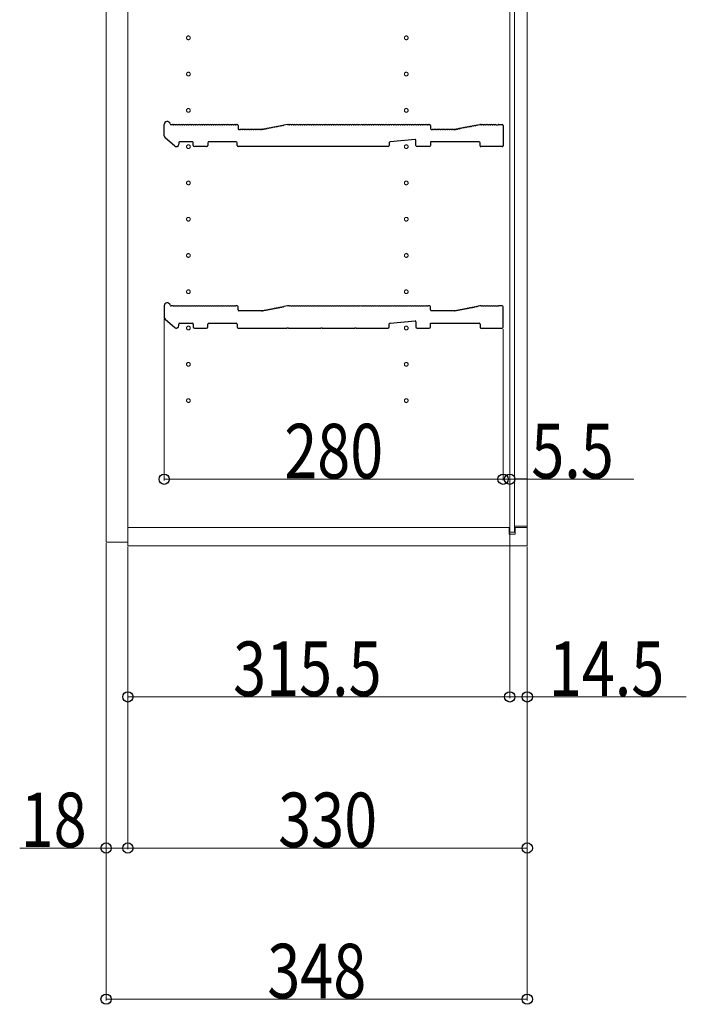
# Model space of a CAD drawing. Units: millimetres. Extents: x 0 to 8410, y 0 to 5940.
# Drawn here: x 2592 to 3142, y 880 to 1694 of the extents above; entities that cross this region are included whole.
import ezdxf

# ---------------------------------------------------------------- set-up
doc = ezdxf.new("R2010")
doc.units = ezdxf.units.MM
doc.linetypes.add('YCENTER_1', pattern=[13, 10, -1, 1, -1])
for name, color, linetype, lineweight in [('YKK_11', 7, 'Continuous', 30), ('YKK_12', 2, 'Continuous', 13), ('YKK_D', 6, 'Continuous', 13)]:
    doc.layers.add(name, color=color, linetype=linetype, lineweight=lineweight)
doc.styles.add('text-b', font='extslim2.shx', dxfattribs={"width": 0.8, "bigfont": 'extfont2.shx'})

msp = doc.modelspace()

# ---------------------------------------------------------------- linework, layer by layer
at = {"layer": 'YKK_11'}
for p, q in [((2711.02, 1598.11), (2711.02, 1607.5)), ((2716.64, 1607.5), (2718.02, 1607.5)), ((2718.58, 1607.3), (2718.96, 1607.3)), ((2720.08, 1607.3), (2720.46, 1607.3)), ((2721.58, 1607.3), (2721.96, 1607.3)), ((2723.08, 1607.3), (2723.46, 1607.3)), ((2724.58, 1607.3), (2724.96, 1607.3)), ((2726.08, 1607.3), (2726.46, 1607.3)), ((2727.58, 1607.3), (2727.96, 1607.3)), ((2729.08, 1607.3), (2729.46, 1607.3)), ((2730.58, 1607.3), (2730.96, 1607.3)), ((2732.08, 1607.3), (2732.46, 1607.3)), ((2733.58, 1607.3), (2733.96, 1607.3)), ((2735.08, 1607.3), (2735.46, 1607.3)), ((2736.58, 1607.3), (2736.96, 1607.3)), ((2738.08, 1607.3), (2738.46, 1607.3)), ((2739.58, 1607.3), (2739.96, 1607.3)), ((2741.08, 1607.3), (2741.46, 1607.3)), ((2742.58, 1607.3), (2742.96, 1607.3)), ((2744.08, 1607.3), (2744.46, 1607.3)), ((2745.58, 1607.3), (2745.96, 1607.3)), ((2747.08, 1607.3), (2747.46, 1607.3)), ((2748.58, 1607.3), (2748.96, 1607.3)), ((2750.08, 1607.3), (2750.46, 1607.3)), ((2751.58, 1607.3), (2751.96, 1607.3)), ((2753.08, 1607.3), (2753.46, 1607.3)), ((2754.58, 1607.3), (2754.96, 1607.3)), ((2756.08, 1607.3), (2756.46, 1607.3)), ((2757.58, 1607.3), (2757.96, 1607.3)), ((2759.08, 1607.3), (2759.46, 1607.3)), ((2760.58, 1607.3), (2760.96, 1607.3)), ((2762.08, 1607.3), (2762.46, 1607.3)), ((2763.58, 1607.3), (2763.96, 1607.3)), ((2765.08, 1607.3), (2765.46, 1607.3)), ((2766.58, 1607.3), (2766.96, 1607.3)), ((2768.08, 1607.3), (2768.46, 1607.3)), ((2769.58, 1607.3), (2769.96, 1607.3)), ((2770.52, 1607.5), (2771.32, 1607.5)), ((2772.02, 1606.8), (2772.02, 1604.2)), ((2796.13, 1604.08), (2795.76, 1604.01)), ((2797.61, 1604.36), (2797.23, 1604.29)), ((2799.08, 1604.64), (2798.71, 1604.57)), ((2800.56, 1604.92), (2800.18, 1604.85)), ((2802.03, 1605.2), (2801.65, 1605.13)), ((2803.5, 1605.48), (2803.13, 1605.41)), ((2804.98, 1605.76), (2804.6, 1605.69)), ((2806.45, 1606.04), (2806.07, 1605.97)), ((2807.92, 1606.32), (2807.55, 1606.25)), ((2809.4, 1606.61), (2809.02, 1606.53)), ((2812.99, 1607.49), (2809.91, 1606.91)), ((2812.99, 1607.49), (2813.05, 1607.5)), ((2813.05, 1607.5), (2814.02, 1607.5)), ((2814.58, 1607.3), (2814.96, 1607.3)), ((2816.08, 1607.3), (2816.46, 1607.3)), ((2817.58, 1607.3), (2817.96, 1607.3)), ((2819.08, 1607.3), (2819.46, 1607.3)), ((2820.58, 1607.3), (2820.96, 1607.3)), ((2822.08, 1607.3), (2822.46, 1607.3)), ((2823.58, 1607.3), (2823.96, 1607.3)), ((2825.08, 1607.3), (2825.46, 1607.3)), ((2826.58, 1607.3), (2826.96, 1607.3)), ((2828.08, 1607.3), (2828.46, 1607.3)), ((2829.58, 1607.3), (2829.96, 1607.3)), ((2831.08, 1607.3), (2831.46, 1607.3)), ((2832.58, 1607.3), (2832.96, 1607.3)), ((2834.08, 1607.3), (2834.46, 1607.3)), ((2835.58, 1607.3), (2835.96, 1607.3)), ((2837.08, 1607.3), (2837.46, 1607.3)), ((2838.58, 1607.3), (2838.96, 1607.3)), ((2840.08, 1607.3), (2840.46, 1607.3)), ((2841.58, 1607.3), (2841.96, 1607.3)), ((2843.08, 1607.3), (2843.46, 1607.3)), ((2844.58, 1607.3), (2844.96, 1607.3)), ((2846.08, 1607.3), (2846.46, 1607.3)), ((2847.58, 1607.3), (2847.96, 1607.3)), ((2849.08, 1607.3), (2849.46, 1607.3)), ((2850.58, 1607.3), (2850.96, 1607.3)), ((2852.08, 1607.3), (2852.46, 1607.3)), ((2853.58, 1607.3), (2853.96, 1607.3)), ((2855.08, 1607.3), (2855.46, 1607.3)), ((2856.58, 1607.3), (2856.96, 1607.3)), ((2858.08, 1607.3), (2858.46, 1607.3)), ((2859.58, 1607.3), (2859.96, 1607.3)), ((2861.08, 1607.3), (2861.46, 1607.3)), ((2862.58, 1607.3), (2862.96, 1607.3)), ((2864.08, 1607.3), (2864.46, 1607.3)), ((2865.58, 1607.3), (2865.96, 1607.3)), ((2867.08, 1607.3), (2867.46, 1607.3)), ((2868.58, 1607.3), (2868.96, 1607.3)), ((2870.08, 1607.3), (2870.46, 1607.3)), ((2871.58, 1607.3), (2871.96, 1607.3)), ((2873.08, 1607.3), (2873.46, 1607.3)), ((2874.58, 1607.3), (2874.96, 1607.3)), ((2876.08, 1607.3), (2876.46, 1607.3)), ((2877.58, 1607.3), (2877.96, 1607.3)), ((2879.08, 1607.3), (2879.46, 1607.3)), ((2880.58, 1607.3), (2880.96, 1607.3)), ((2882.08, 1607.3), (2882.46, 1607.3)), ((2883.58, 1607.3), (2883.96, 1607.3)), ((2885.08, 1607.3), (2885.46, 1607.3)), ((2886.58, 1607.3), (2886.96, 1607.3)), ((2888.08, 1607.3), (2888.46, 1607.3)), ((2889.58, 1607.3), (2889.96, 1607.3)), ((2891.08, 1607.3), (2891.46, 1607.3)), ((2892.58, 1607.3), (2892.96, 1607.3)), ((2894.08, 1607.3), (2894.46, 1607.3)), ((2895.58, 1607.3), (2895.96, 1607.3)), ((2897.08, 1607.3), (2897.46, 1607.3)), ((2898.58, 1607.3), (2898.96, 1607.3)), ((2900.08, 1607.3), (2900.46, 1607.3)), ((2901.58, 1607.3), (2901.96, 1607.3)), ((2903.08, 1607.3), (2903.46, 1607.3)), ((2904.58, 1607.3), (2904.96, 1607.3)), ((2906.08, 1607.3), (2906.46, 1607.3)), ((2907.58, 1607.3), (2907.96, 1607.3)), ((2909.08, 1607.3), (2909.46, 1607.3)), ((2910.58, 1607.3), (2910.96, 1607.3)), ((2912.08, 1607.3), (2912.46, 1607.3)), ((2913.58, 1607.3), (2913.96, 1607.3)), ((2915.08, 1607.3), (2915.46, 1607.3)), ((2916.58, 1607.3), (2916.96, 1607.3)), ((2918.08, 1607.3), (2918.46, 1607.3)), ((2919.58, 1607.3), (2919.96, 1607.3)), ((2921.08, 1607.3), (2921.46, 1607.3)), ((2922.58, 1607.3), (2922.96, 1607.3)), ((2924.08, 1607.3), (2924.46, 1607.3)), ((2925.58, 1607.3), (2925.96, 1607.3)), ((2927.08, 1607.3), (2927.46, 1607.3)), ((2928.58, 1607.3), (2928.96, 1607.3)), ((2929.52, 1607.5), (2930.32, 1607.5)), ((2931.02, 1606.8), (2931.02, 1604.2)), ((2954.76, 1604.01), (2955.13, 1604.08)), ((2956.23, 1604.29), (2956.61, 1604.36)), ((2957.71, 1604.57), (2958.08, 1604.64)), ((2959.18, 1604.85), (2959.56, 1604.92)), ((2960.65, 1605.13), (2961.03, 1605.2)), ((2962.13, 1605.41), (2962.5, 1605.48)), ((2963.6, 1605.69), (2963.98, 1605.76)), ((2965.07, 1605.97), (2965.45, 1606.04)), ((2966.55, 1606.25), (2966.92, 1606.32)), ((2968.02, 1606.53), (2968.4, 1606.61)), ((2969.5, 1606.81), (2969.87, 1606.89)), ((2970.38, 1607.19), (2971.95, 1607.49)), ((2972.09, 1607.5), (2972.52, 1607.5)), ((2973.08, 1607.3), (2973.46, 1607.3)), ((2974.58, 1607.3), (2974.96, 1607.3)), ((2976.08, 1607.3), (2976.46, 1607.3)), ((2977.58, 1607.3), (2977.96, 1607.3)), ((2979.08, 1607.3), (2979.46, 1607.3)), ((2980.58, 1607.3), (2980.96, 1607.3)), ((2982.08, 1607.3), (2982.46, 1607.3)), ((2983.58, 1607.3), (2983.96, 1607.3)), ((2985.08, 1607.3), (2985.27, 1607.23)), ((2985.27, 1607.23), (2986.77, 1607.23)), ((2986.77, 1607.23), (2986.96, 1607.3)), ((2987.52, 1607.5), (2990.32, 1607.5)), ((2991.02, 1606.8), (2991.02, 1589.9)), ((2719.71, 1589.69), (2711.71, 1596.6)), ((2772.72, 1603.5), (2773.52, 1603.5)), ((2774.08, 1603.3), (2774.46, 1603.3)), ((2775.58, 1603.3), (2775.96, 1603.3)), ((2777.08, 1603.3), (2777.46, 1603.3)), ((2778.58, 1603.3), (2778.96, 1603.3)), ((2780.08, 1603.3), (2780.46, 1603.3)), ((2781.58, 1603.3), (2781.96, 1603.3)), ((2783.08, 1603.3), (2783.46, 1603.3)), ((2784.58, 1603.3), (2784.96, 1603.3)), ((2786.08, 1603.3), (2786.46, 1603.3)), ((2787.58, 1603.3), (2787.96, 1603.3)), ((2789.08, 1603.3), (2789.46, 1603.3)), ((2790.58, 1603.3), (2790.96, 1603.3)), ((2791.95, 1603.5), (2791.52, 1603.5)), ((2791.52, 1603.5), (2791.95, 1603.5)), ((2792.23, 1603.54), (2792.08, 1603.51)), ((2792.08, 1603.51), (2792.23, 1603.54)), ((2793.19, 1603.52), (2792.81, 1603.45)), ((2794.66, 1603.8), (2794.29, 1603.73)), ((2931.72, 1603.5), (2932.52, 1603.5)), ((2933.08, 1603.3), (2933.46, 1603.3)), ((2934.58, 1603.3), (2934.96, 1603.3)), ((2936.08, 1603.3), (2936.46, 1603.3)), ((2937.58, 1603.3), (2937.96, 1603.3)), ((2939.08, 1603.3), (2939.46, 1603.3)), ((2940.58, 1603.3), (2940.96, 1603.3)), ((2942.08, 1603.3), (2942.46, 1603.3)), ((2943.58, 1603.3), (2943.96, 1603.3)), ((2945.08, 1603.3), (2945.46, 1603.3)), ((2946.58, 1603.3), (2946.96, 1603.3)), ((2948.08, 1603.3), (2948.46, 1603.3)), ((2949.58, 1603.3), (2949.96, 1603.3)), ((2950.52, 1603.5), (2950.95, 1603.5)), ((2951.08, 1603.51), (2951.23, 1603.54)), ((2951.81, 1603.45), (2952.19, 1603.52)), ((2953.29, 1603.73), (2953.66, 1603.8)), ((2723.02, 1592.5), (2723.02, 1591.2)), ((2734.32, 1593.2), (2723.72, 1593.2)), ((2735.02, 1590.2), (2735.02, 1592.5)), ((2746.02, 1589.2), (2736.02, 1589.2)), ((2747.02, 1592.5), (2747.02, 1590.2)), ((2770.52, 1593.2), (2747.72, 1593.2)), ((2771.22, 1590.2), (2771.22, 1592.5)), ((2812.45, 1589.2), (2772.22, 1589.2)), ((2812.69, 1589.33), (2812.45, 1589.2)), ((2813.35, 1589.33), (2812.69, 1589.33)), ((2813.59, 1589.2), (2813.35, 1589.33)), ((2840.45, 1589.2), (2813.59, 1589.2)), ((2840.69, 1589.33), (2840.45, 1589.2)), ((2841.35, 1589.33), (2840.69, 1589.33)), ((2841.59, 1589.2), (2841.35, 1589.33)), ((2868.45, 1589.2), (2841.59, 1589.2)), ((2868.69, 1589.33), (2868.45, 1589.2)), ((2869.35, 1589.33), (2868.69, 1589.33)), ((2869.59, 1589.2), (2869.35, 1589.33)), ((2896.02, 1589.2), (2869.59, 1589.2)), ((2897.02, 1592.56), (2897.02, 1590.2)), ((2918.26, 1595.13), (2897.66, 1593.26)), ((2919.02, 1590.2), (2919.02, 1594.43)), ((2930.02, 1589.2), (2920.02, 1589.2)), ((2971.32, 1593.2), (2931.02, 1593.2)), ((2931.02, 1593.2), (2931.02, 1590.2)), ((2972.02, 1589.9), (2972.02, 1592.5)), ((2990.32, 1589.2), (2972.72, 1589.2)), ((2711.02, 1457.5), (2711.02, 1448.11)), ((2718.02, 1457.5), (2716.64, 1457.5)), ((2718.96, 1457.3), (2718.58, 1457.3)), ((2720.46, 1457.3), (2720.08, 1457.3)), ((2721.96, 1457.3), (2721.58, 1457.3)), ((2723.46, 1457.3), (2723.08, 1457.3)), ((2724.96, 1457.3), (2724.58, 1457.3)), ((2726.46, 1457.3), (2726.08, 1457.3)), ((2727.96, 1457.3), (2727.58, 1457.3)), ((2729.46, 1457.3), (2729.08, 1457.3)), ((2730.96, 1457.3), (2730.58, 1457.3)), ((2732.46, 1457.3), (2732.08, 1457.3)), ((2733.96, 1457.3), (2733.58, 1457.3)), ((2735.46, 1457.3), (2735.08, 1457.3)), ((2736.96, 1457.3), (2736.58, 1457.3)), ((2738.46, 1457.3), (2738.08, 1457.3)), ((2739.96, 1457.3), (2739.58, 1457.3)), ((2741.46, 1457.3), (2741.08, 1457.3)), ((2742.96, 1457.3), (2742.58, 1457.3)), ((2744.46, 1457.3), (2744.08, 1457.3)), ((2745.96, 1457.3), (2745.58, 1457.3)), ((2747.46, 1457.3), (2747.08, 1457.3)), ((2748.96, 1457.3), (2748.58, 1457.3)), ((2750.46, 1457.3), (2750.08, 1457.3)), ((2751.96, 1457.3), (2751.58, 1457.3)), ((2753.46, 1457.3), (2753.08, 1457.3)), ((2754.96, 1457.3), (2754.58, 1457.3)), ((2756.46, 1457.3), (2756.08, 1457.3)), ((2757.96, 1457.3), (2757.58, 1457.3)), ((2759.46, 1457.3), (2759.08, 1457.3)), ((2760.96, 1457.3), (2760.58, 1457.3)), ((2762.46, 1457.3), (2762.08, 1457.3)), ((2763.96, 1457.3), (2763.58, 1457.3)), ((2765.46, 1457.3), (2765.08, 1457.3)), ((2766.96, 1457.3), (2766.58, 1457.3)), ((2768.46, 1457.3), (2768.08, 1457.3)), ((2769.96, 1457.3), (2769.58, 1457.3)), ((2771.32, 1457.5), (2770.52, 1457.5)), ((2772.02, 1454.2), (2772.02, 1456.8)), ((2773.52, 1453.5), (2772.72, 1453.5)), ((2774.46, 1453.3), (2774.08, 1453.3)), ((2775.96, 1453.3), (2775.58, 1453.3)), ((2777.46, 1453.3), (2777.08, 1453.3)), ((2778.96, 1453.3), (2778.58, 1453.3)), ((2780.46, 1453.3), (2780.08, 1453.3)), ((2781.96, 1453.3), (2781.58, 1453.3)), ((2783.46, 1453.3), (2783.08, 1453.3)), ((2784.96, 1453.3), (2784.58, 1453.3)), ((2786.46, 1453.3), (2786.08, 1453.3)), ((2787.96, 1453.3), (2787.58, 1453.3)), ((2789.46, 1453.3), (2789.08, 1453.3)), ((2790.96, 1453.3), (2790.58, 1453.3)), ((2791.95, 1453.5), (2791.52, 1453.5)), ((2791.52, 1453.5), (2791.95, 1453.5)), ((2792.23, 1453.54), (2792.08, 1453.51)), ((2792.08, 1453.51), (2792.23, 1453.54)), ((2793.19, 1453.52), (2792.81, 1453.45)), ((2794.66, 1453.8), (2794.29, 1453.73)), ((2796.13, 1454.08), (2795.76, 1454.01)), ((2797.61, 1454.36), (2797.23, 1454.29)), ((2799.08, 1454.64), (2798.71, 1454.57)), ((2800.56, 1454.92), (2800.18, 1454.85)), ((2802.03, 1455.2), (2801.65, 1455.13)), ((2803.5, 1455.48), (2803.13, 1455.41)), ((2804.98, 1455.76), (2804.6, 1455.69)), ((2806.45, 1456.04), (2806.07, 1455.97)), ((2807.92, 1456.32), (2807.55, 1456.25)), ((2809.4, 1456.61), (2809.02, 1456.53)), ((2813.02, 1457.5), (2809.91, 1456.91)), ((2814.02, 1457.5), (2813.02, 1457.5)), ((2814.96, 1457.3), (2814.58, 1457.3)), ((2816.46, 1457.3), (2816.08, 1457.3)), ((2817.96, 1457.3), (2817.58, 1457.3)), ((2819.46, 1457.3), (2819.08, 1457.3)), ((2820.96, 1457.3), (2820.58, 1457.3)), ((2822.46, 1457.3), (2822.08, 1457.3)), ((2823.96, 1457.3), (2823.58, 1457.3)), ((2825.46, 1457.3), (2825.08, 1457.3)), ((2826.96, 1457.3), (2826.58, 1457.3)), ((2828.46, 1457.3), (2828.08, 1457.3)), ((2829.96, 1457.3), (2829.58, 1457.3)), ((2831.46, 1457.3), (2831.08, 1457.3)), ((2832.96, 1457.3), (2832.58, 1457.3)), ((2834.46, 1457.3), (2834.08, 1457.3)), ((2835.96, 1457.3), (2835.58, 1457.3)), ((2837.46, 1457.3), (2837.08, 1457.3)), ((2838.96, 1457.3), (2838.58, 1457.3)), ((2840.46, 1457.3), (2840.08, 1457.3)), ((2841.96, 1457.3), (2841.58, 1457.3)), ((2843.46, 1457.3), (2843.08, 1457.3)), ((2844.96, 1457.3), (2844.58, 1457.3)), ((2846.46, 1457.3), (2846.08, 1457.3)), ((2847.96, 1457.3), (2847.58, 1457.3)), ((2849.46, 1457.3), (2849.08, 1457.3)), ((2850.96, 1457.3), (2850.58, 1457.3)), ((2852.46, 1457.3), (2852.08, 1457.3)), ((2853.96, 1457.3), (2853.58, 1457.3)), ((2855.46, 1457.3), (2855.08, 1457.3)), ((2856.96, 1457.3), (2856.58, 1457.3)), ((2858.46, 1457.3), (2858.08, 1457.3)), ((2859.96, 1457.3), (2859.58, 1457.3)), ((2861.46, 1457.3), (2861.08, 1457.3)), ((2862.96, 1457.3), (2862.58, 1457.3)), ((2864.46, 1457.3), (2864.08, 1457.3)), ((2865.96, 1457.3), (2865.58, 1457.3)), ((2867.46, 1457.3), (2867.08, 1457.3)), ((2868.96, 1457.3), (2868.58, 1457.3)), ((2870.46, 1457.3), (2870.08, 1457.3)), ((2871.96, 1457.3), (2871.58, 1457.3)), ((2873.46, 1457.3), (2873.08, 1457.3)), ((2874.96, 1457.3), (2874.58, 1457.3)), ((2876.46, 1457.3), (2876.08, 1457.3)), ((2877.96, 1457.3), (2877.58, 1457.3)), ((2879.46, 1457.3), (2879.08, 1457.3)), ((2880.96, 1457.3), (2880.58, 1457.3)), ((2882.46, 1457.3), (2882.08, 1457.3)), ((2883.96, 1457.3), (2883.58, 1457.3)), ((2885.46, 1457.3), (2885.08, 1457.3)), ((2886.96, 1457.3), (2886.58, 1457.3)), ((2888.46, 1457.3), (2888.08, 1457.3)), ((2889.96, 1457.3), (2889.58, 1457.3)), ((2891.46, 1457.3), (2891.08, 1457.3)), ((2892.96, 1457.3), (2892.58, 1457.3)), ((2894.46, 1457.3), (2894.08, 1457.3)), ((2895.96, 1457.3), (2895.58, 1457.3)), ((2897.46, 1457.3), (2897.08, 1457.3)), ((2898.96, 1457.3), (2898.58, 1457.3)), ((2900.46, 1457.3), (2900.08, 1457.3)), ((2901.96, 1457.3), (2901.58, 1457.3)), ((2903.46, 1457.3), (2903.08, 1457.3)), ((2904.96, 1457.3), (2904.58, 1457.3)), ((2906.46, 1457.3), (2906.08, 1457.3)), ((2907.96, 1457.3), (2907.58, 1457.3)), ((2909.46, 1457.3), (2909.08, 1457.3)), ((2910.96, 1457.3), (2910.58, 1457.3)), ((2912.46, 1457.3), (2912.08, 1457.3)), ((2913.96, 1457.3), (2913.58, 1457.3)), ((2915.46, 1457.3), (2915.08, 1457.3)), ((2916.96, 1457.3), (2916.58, 1457.3)), ((2918.46, 1457.3), (2918.08, 1457.3)), ((2919.96, 1457.3), (2919.58, 1457.3)), ((2921.46, 1457.3), (2921.08, 1457.3)), ((2922.96, 1457.3), (2922.58, 1457.3)), ((2924.46, 1457.3), (2924.08, 1457.3)), ((2925.96, 1457.3), (2925.58, 1457.3)), ((2927.46, 1457.3), (2927.08, 1457.3)), ((2928.96, 1457.3), (2928.58, 1457.3)), ((2930.32, 1457.5), (2929.52, 1457.5)), ((2931.02, 1454.2), (2931.02, 1456.8)), ((2932.52, 1453.5), (2931.72, 1453.5)), ((2933.46, 1453.3), (2933.08, 1453.3)), ((2934.96, 1453.3), (2934.58, 1453.3)), ((2936.46, 1453.3), (2936.08, 1453.3)), ((2937.96, 1453.3), (2937.58, 1453.3)), ((2939.46, 1453.3), (2939.08, 1453.3)), ((2940.96, 1453.3), (2940.58, 1453.3)), ((2942.46, 1453.3), (2942.08, 1453.3)), ((2943.96, 1453.3), (2943.58, 1453.3)), ((2945.46, 1453.3), (2945.08, 1453.3)), ((2946.96, 1453.3), (2946.58, 1453.3)), ((2948.46, 1453.3), (2948.08, 1453.3)), ((2949.96, 1453.3), (2949.58, 1453.3)), ((2950.95, 1453.5), (2950.52, 1453.5)), ((2951.23, 1453.54), (2951.08, 1453.51)), ((2952.19, 1453.52), (2951.81, 1453.45)), ((2953.66, 1453.8), (2953.29, 1453.73)), ((2955.13, 1454.08), (2954.76, 1454.01)), ((2956.61, 1454.36), (2956.23, 1454.29)), ((2958.08, 1454.64), (2957.71, 1454.57)), ((2959.56, 1454.92), (2959.18, 1454.85)), ((2961.03, 1455.2), (2960.65, 1455.13)), ((2962.5, 1455.48), (2962.13, 1455.41)), ((2963.98, 1455.76), (2963.6, 1455.69)), ((2965.45, 1456.04), (2965.07, 1455.97)), ((2966.92, 1456.32), (2966.55, 1456.25)), ((2968.4, 1456.61), (2968.02, 1456.53)), ((2969.87, 1456.89), (2969.5, 1456.81)), ((2971.95, 1457.49), (2970.38, 1457.19)), ((2972.52, 1457.5), (2972.09, 1457.5)), ((2973.46, 1457.3), (2973.08, 1457.3)), ((2974.96, 1457.3), (2974.58, 1457.3)), ((2976.46, 1457.3), (2976.08, 1457.3)), ((2977.96, 1457.3), (2977.58, 1457.3)), ((2979.46, 1457.3), (2979.08, 1457.3)), ((2980.96, 1457.3), (2980.58, 1457.3)), ((2982.46, 1457.3), (2982.08, 1457.3)), ((2983.96, 1457.3), (2983.58, 1457.3)), ((2985.27, 1457.23), (2985.08, 1457.3)), ((2986.77, 1457.23), (2985.27, 1457.23)), ((2986.96, 1457.3), (2986.77, 1457.23)), ((2990.32, 1457.5), (2987.52, 1457.5)), ((2991.02, 1439.9), (2991.02, 1456.8)), ((2711.71, 1446.6), (2719.71, 1439.69)), ((2723.02, 1441.2), (2723.02, 1442.5)), ((2723.72, 1443.2), (2734.32, 1443.2)), ((2735.02, 1442.5), (2735.02, 1440.2)), ((2747.02, 1440.2), (2747.02, 1442.5)), ((2747.72, 1443.2), (2770.52, 1443.2)), ((2771.22, 1442.5), (2771.22, 1440.2)), ((2897.02, 1440.2), (2897.02, 1442.56)), ((2897.66, 1443.26), (2918.26, 1445.13)), ((2919.02, 1444.43), (2919.02, 1440.2)), ((2931.02, 1440.2), (2931.02, 1443.2)), ((2931.02, 1443.2), (2971.32, 1443.2)), ((2972.02, 1442.5), (2972.02, 1439.9)), ((2736.02, 1439.2), (2746.02, 1439.2)), ((2772.22, 1439.2), (2812.45, 1439.2)), ((2812.45, 1439.2), (2812.69, 1439.33)), ((2812.69, 1439.33), (2813.35, 1439.33)), ((2813.35, 1439.33), (2813.59, 1439.2)), ((2813.59, 1439.2), (2840.45, 1439.2)), ((2840.45, 1439.2), (2840.69, 1439.33)), ((2840.69, 1439.33), (2841.35, 1439.33)), ((2841.35, 1439.33), (2841.59, 1439.2)), ((2841.59, 1439.2), (2868.45, 1439.2)), ((2868.45, 1439.2), (2868.69, 1439.33)), ((2868.69, 1439.33), (2869.35, 1439.33)), ((2869.35, 1439.33), (2869.59, 1439.2)), ((2869.59, 1439.2), (2896.02, 1439.2)), ((2920.02, 1439.2), (2930.02, 1439.2)), ((2972.72, 1439.2), (2990.32, 1439.2))]:
    msp.add_line(p, q, dxfattribs=at)
for centre, radius, start, end in [((2713.52, 1607.5), 2.5, 12.63563, 180), ((2716.64, 1608.2), 0.7, 192.63563, 270), ((2718.02, 1606.62), 0.88, 50.536, 90), ((2719.52, 1606.62), 0.88, 50.536, 129.464), ((2721.02, 1606.62), 0.88, 50.536, 129.464), ((2722.52, 1606.62), 0.88, 50.536, 129.464), ((2724.02, 1606.62), 0.88, 50.536, 129.464), ((2725.52, 1606.62), 0.88, 50.536, 129.464), ((2727.02, 1606.62), 0.88, 50.536, 129.464), ((2728.52, 1606.62), 0.88, 50.536, 129.464), ((2730.02, 1606.62), 0.88, 50.536, 129.464), ((2731.52, 1606.62), 0.88, 50.536, 129.464), ((2733.02, 1606.62), 0.88, 50.536, 129.464), ((2734.52, 1606.62), 0.88, 50.536, 129.464), ((2736.02, 1606.62), 0.88, 50.536, 129.464), ((2737.52, 1606.62), 0.88, 50.536, 129.464), ((2739.02, 1606.62), 0.88, 50.536, 129.464), ((2740.52, 1606.62), 0.88, 50.536, 129.464), ((2742.02, 1606.62), 0.88, 50.536, 129.464), ((2743.52, 1606.62), 0.88, 50.536, 129.464), ((2745.02, 1606.62), 0.88, 50.536, 129.464), ((2746.52, 1606.62), 0.88, 50.536, 129.464), ((2748.02, 1606.62), 0.88, 50.536, 129.464), ((2749.52, 1606.62), 0.88, 50.536, 129.464), ((2751.02, 1606.62), 0.88, 50.536, 129.464), ((2752.52, 1606.62), 0.88, 50.536, 129.464), ((2754.02, 1606.62), 0.88, 50.536, 129.464), ((2755.52, 1606.62), 0.88, 50.536, 129.464), ((2757.02, 1606.62), 0.88, 50.536, 129.464), ((2758.52, 1606.62), 0.88, 50.536, 129.464), ((2760.02, 1606.62), 0.88, 50.536, 129.464), ((2761.52, 1606.62), 0.88, 50.536, 129.464), ((2763.02, 1606.62), 0.88, 50.536, 129.464), ((2764.52, 1606.62), 0.88, 50.536, 129.464), ((2766.02, 1606.62), 0.88, 50.536, 129.464), ((2767.52, 1606.62), 0.88, 50.536, 129.464), ((2769.02, 1606.62), 0.88, 50.536, 129.464), ((2770.52, 1606.62), 0.88, 90, 129.464), ((2771.32, 1606.8), 0.7, 0, 90), ((2772.72, 1604.2), 0.7, 180, 270), ((2795.34, 1603.24), 0.88, 61.3203, 140.24829), ((2796.81, 1603.52), 0.88, 61.3203, 140.24829), ((2798.29, 1603.8), 0.88, 61.3203, 140.24829), ((2799.76, 1604.08), 0.88, 61.3203, 140.24829), ((2801.23, 1604.36), 0.88, 61.3203, 140.24829), ((2802.71, 1604.64), 0.88, 61.3203, 140.24829), ((2804.18, 1604.92), 0.88, 61.3203, 140.24829), ((2805.65, 1605.2), 0.88, 61.3203, 140.24829), ((2807.13, 1605.48), 0.88, 61.3203, 140.24829), ((2808.6, 1605.76), 0.88, 61.3203, 140.24829), ((2810.07, 1606.04), 0.88, 100.7843, 140.24829), ((2814.02, 1606.62), 0.88, 50.536, 90), ((2815.52, 1606.62), 0.88, 50.536, 129.464), ((2817.02, 1606.62), 0.88, 50.536, 129.464), ((2818.52, 1606.62), 0.88, 50.536, 129.464), ((2820.02, 1606.62), 0.88, 50.536, 129.464), ((2821.52, 1606.62), 0.88, 50.536, 129.464), ((2823.02, 1606.62), 0.88, 50.536, 129.464), ((2824.52, 1606.62), 0.88, 50.536, 129.464), ((2826.02, 1606.62), 0.88, 50.536, 129.464), ((2827.52, 1606.62), 0.88, 50.536, 129.464), ((2829.02, 1606.62), 0.88, 50.536, 129.464), ((2830.52, 1606.62), 0.88, 50.536, 129.464), ((2832.02, 1606.62), 0.88, 50.536, 129.464), ((2833.52, 1606.62), 0.88, 50.536, 129.464), ((2835.02, 1606.62), 0.88, 50.536, 129.464), ((2836.52, 1606.62), 0.88, 50.536, 129.464), ((2838.02, 1606.62), 0.88, 50.536, 129.464), ((2839.52, 1606.62), 0.88, 50.536, 129.464), ((2841.02, 1606.62), 0.88, 50.536, 129.464), ((2842.52, 1606.62), 0.88, 50.536, 129.464), ((2844.02, 1606.62), 0.88, 50.536, 129.464), ((2845.52, 1606.62), 0.88, 50.536, 129.464), ((2847.02, 1606.62), 0.88, 50.536, 129.464), ((2848.52, 1606.62), 0.88, 50.536, 129.464), ((2850.02, 1606.62), 0.88, 50.536, 129.464), ((2851.52, 1606.62), 0.88, 50.536, 129.464), ((2853.02, 1606.62), 0.88, 50.536, 129.464), ((2854.52, 1606.62), 0.88, 50.536, 129.464), ((2856.02, 1606.62), 0.88, 50.536, 129.464), ((2857.52, 1606.62), 0.88, 50.536, 129.464), ((2859.02, 1606.62), 0.88, 50.536, 129.464), ((2860.52, 1606.62), 0.88, 50.536, 129.464), ((2862.02, 1606.62), 0.88, 50.536, 129.464), ((2863.52, 1606.62), 0.88, 50.536, 129.464), ((2865.02, 1606.62), 0.88, 50.536, 129.464), ((2866.52, 1606.62), 0.88, 50.536, 129.464), ((2868.02, 1606.62), 0.88, 50.536, 129.464), ((2869.52, 1606.62), 0.88, 50.536, 129.464), ((2871.02, 1606.62), 0.88, 50.536, 129.464), ((2872.52, 1606.62), 0.88, 50.536, 129.464), ((2874.02, 1606.62), 0.88, 50.536, 129.464), ((2875.52, 1606.62), 0.88, 50.536, 129.464), ((2877.02, 1606.62), 0.88, 50.536, 129.464), ((2878.52, 1606.62), 0.88, 50.536, 129.464), ((2880.02, 1606.62), 0.88, 50.536, 129.464), ((2881.52, 1606.62), 0.88, 50.536, 129.464), ((2883.02, 1606.62), 0.88, 50.536, 129.464), ((2884.52, 1606.62), 0.88, 50.536, 129.464), ((2886.02, 1606.62), 0.88, 50.536, 129.464), ((2887.52, 1606.62), 0.88, 50.536, 129.464), ((2889.02, 1606.62), 0.88, 50.536, 129.464), ((2890.52, 1606.62), 0.88, 50.536, 129.464), ((2892.02, 1606.62), 0.88, 50.536, 129.464), ((2893.52, 1606.62), 0.88, 50.536, 129.464), ((2895.02, 1606.62), 0.88, 50.536, 129.464), ((2896.52, 1606.62), 0.88, 50.536, 129.464), ((2898.02, 1606.62), 0.88, 50.536, 129.464), ((2899.52, 1606.62), 0.88, 50.536, 129.464), ((2901.02, 1606.62), 0.88, 50.536, 129.464), ((2902.52, 1606.62), 0.88, 50.536, 129.464), ((2904.02, 1606.62), 0.88, 50.536, 129.464), ((2905.52, 1606.62), 0.88, 50.536, 129.464), ((2907.02, 1606.62), 0.88, 50.536, 129.464), ((2908.52, 1606.62), 0.88, 50.536, 129.464), ((2910.02, 1606.62), 0.88, 50.536, 129.464), ((2911.52, 1606.62), 0.88, 50.536, 129.464), ((2913.02, 1606.62), 0.88, 50.536, 129.464), ((2914.52, 1606.62), 0.88, 50.536, 129.464), ((2916.02, 1606.62), 0.88, 50.536, 129.464), ((2917.52, 1606.62), 0.88, 50.536, 129.464), ((2919.02, 1606.62), 0.88, 50.536, 129.464), ((2920.52, 1606.62), 0.88, 50.536, 129.464), ((2922.02, 1606.62), 0.88, 50.536, 129.464), ((2923.52, 1606.62), 0.88, 50.536, 129.464), ((2925.02, 1606.62), 0.88, 50.536, 129.464), ((2926.52, 1606.62), 0.88, 50.536, 129.464), ((2928.02, 1606.62), 0.88, 50.536, 129.464), ((2929.52, 1606.62), 0.88, 90, 129.464), ((2930.32, 1606.8), 0.7, 0, 90), ((2931.72, 1604.2), 0.7, 180, 270), ((2954.34, 1603.24), 0.88, 61.3203, 140.24829), ((2955.81, 1603.52), 0.88, 61.3203, 140.24829), ((2957.29, 1603.8), 0.88, 61.3203, 140.24829), ((2958.76, 1604.08), 0.88, 61.3203, 140.24829), ((2960.23, 1604.36), 0.88, 61.3203, 140.24829), ((2961.71, 1604.64), 0.88, 61.3203, 140.24829), ((2963.18, 1604.92), 0.88, 61.3203, 140.24829), ((2964.65, 1605.2), 0.88, 61.3203, 140.24829), ((2966.13, 1605.48), 0.88, 61.3203, 140.24829), ((2967.6, 1605.76), 0.88, 61.3203, 140.24829), ((2969.07, 1606.04), 0.88, 61.3203, 140.24829), ((2970.55, 1606.32), 0.88, 100.7843, 140.24829), ((2972.09, 1606.8), 0.7, 90, 100.7843), ((2972.52, 1606.62), 0.88, 50.536, 90), ((2974.02, 1606.62), 0.88, 50.536, 129.464), ((2975.52, 1606.62), 0.88, 50.536, 129.464), ((2977.02, 1606.62), 0.88, 50.536, 129.464), ((2978.52, 1606.62), 0.88, 50.536, 129.464), ((2980.02, 1606.62), 0.88, 50.536, 129.464), ((2981.52, 1606.62), 0.88, 50.536, 129.464), ((2983.02, 1606.62), 0.88, 50.536, 129.464), ((2984.52, 1606.62), 0.88, 50.46055, 129.464), ((2987.52, 1606.62), 0.88, 90, 129.53945), ((2990.32, 1606.8), 0.7, 0, 90), ((2713.02, 1598.11), 2, 180, 229.16128), ((2773.52, 1602.62), 0.88, 50.536, 90), ((2775.02, 1602.62), 0.88, 50.536, 129.464), ((2776.52, 1602.62), 0.88, 50.536, 129.464), ((2778.02, 1602.62), 0.88, 50.536, 129.464), ((2779.52, 1602.62), 0.88, 50.536, 129.464), ((2781.02, 1602.62), 0.88, 50.536, 129.464), ((2782.52, 1602.62), 0.88, 50.536, 129.464), ((2784.02, 1602.62), 0.88, 50.536, 129.464), ((2785.52, 1602.62), 0.88, 50.536, 129.464), ((2787.02, 1602.62), 0.88, 50.536, 129.464), ((2788.52, 1602.62), 0.88, 50.536, 129.464), ((2790.02, 1602.62), 0.88, 50.536, 129.464), ((2791.52, 1602.62), 0.88, 90, 129.464), ((2791.95, 1604.2), 0.7, 270, 280.7843), ((2791.95, 1604.2), 0.7, 270, 280.7843), ((2792.39, 1602.67), 0.88, 61.3203, 100.7843), ((2793.86, 1602.96), 0.88, 61.3203, 140.24829), ((2932.52, 1602.62), 0.88, 50.536, 90), ((2934.02, 1602.62), 0.88, 50.536, 129.464), ((2935.52, 1602.62), 0.88, 50.536, 129.464), ((2937.02, 1602.62), 0.88, 50.536, 129.464), ((2938.52, 1602.62), 0.88, 50.536, 129.464), ((2940.02, 1602.62), 0.88, 50.536, 129.464), ((2941.52, 1602.62), 0.88, 50.536, 129.464), ((2943.02, 1602.62), 0.88, 50.536, 129.464), ((2944.52, 1602.62), 0.88, 50.536, 129.464), ((2946.02, 1602.62), 0.88, 50.536, 129.464), ((2947.52, 1602.62), 0.88, 50.536, 129.464), ((2949.02, 1602.62), 0.88, 50.536, 129.464), ((2950.52, 1602.62), 0.88, 90, 129.464), ((2950.95, 1604.2), 0.7, 270, 280.7843), ((2951.39, 1602.67), 0.88, 61.3203, 100.7843), ((2952.86, 1602.96), 0.88, 61.3203, 140.24829), ((2721.02, 1591.2), 2, 229.16128, 0), ((2723.72, 1592.5), 0.7, 90, 180), ((2734.32, 1592.5), 0.7, 0, 90), ((2736.02, 1590.2), 1, 180, 270), ((2746.02, 1590.2), 1, 270, 0), ((2747.72, 1592.5), 0.7, 90, 180), ((2770.52, 1592.5), 0.7, 0, 90), ((2772.22, 1590.2), 1, 180, 270), ((2896.02, 1590.2), 1, 270, 0), ((2897.72, 1592.56), 0.7, 95.19443, 180), ((2918.32, 1594.43), 0.7, 0, 95.19443), ((2920.02, 1590.2), 1, 180, 270), ((2930.02, 1590.2), 1, 270, 0), ((2971.32, 1592.5), 0.7, 0, 90), ((2972.72, 1589.9), 0.7, 180, 270), ((2990.32, 1589.9), 0.7, 270, 0), ((2713.52, 1457.5), 2.5, 12.63563, 180), ((2716.64, 1458.2), 0.7, 192.63563, 270), ((2718.02, 1456.62), 0.88, 50.536, 90), ((2719.52, 1456.62), 0.88, 50.536, 129.464), ((2721.02, 1456.62), 0.88, 50.536, 129.464), ((2722.52, 1456.62), 0.88, 50.536, 129.464), ((2724.02, 1456.62), 0.88, 50.536, 129.464), ((2725.52, 1456.62), 0.88, 50.536, 129.464), ((2727.02, 1456.62), 0.88, 50.536, 129.464), ((2728.52, 1456.62), 0.88, 50.536, 129.464), ((2730.02, 1456.62), 0.88, 50.536, 129.464), ((2731.52, 1456.62), 0.88, 50.536, 129.464), ((2733.02, 1456.62), 0.88, 50.536, 129.464), ((2734.52, 1456.62), 0.88, 50.536, 129.464), ((2736.02, 1456.62), 0.88, 50.536, 129.464), ((2737.52, 1456.62), 0.88, 50.536, 129.464), ((2739.02, 1456.62), 0.88, 50.536, 129.464), ((2740.52, 1456.62), 0.88, 50.536, 129.464), ((2742.02, 1456.62), 0.88, 50.536, 129.464), ((2743.52, 1456.62), 0.88, 50.536, 129.464), ((2745.02, 1456.62), 0.88, 50.536, 129.464), ((2746.52, 1456.62), 0.88, 50.536, 129.464), ((2748.02, 1456.62), 0.88, 50.536, 129.464), ((2749.52, 1456.62), 0.88, 50.536, 129.464), ((2751.02, 1456.62), 0.88, 50.536, 129.464), ((2752.52, 1456.62), 0.88, 50.536, 129.464), ((2754.02, 1456.62), 0.88, 50.536, 129.464), ((2755.52, 1456.62), 0.88, 50.536, 129.464), ((2757.02, 1456.62), 0.88, 50.536, 129.464), ((2758.52, 1456.62), 0.88, 50.536, 129.464), ((2760.02, 1456.62), 0.88, 50.536, 129.464), ((2761.52, 1456.62), 0.88, 50.536, 129.464), ((2763.02, 1456.62), 0.88, 50.536, 129.464), ((2764.52, 1456.62), 0.88, 50.536, 129.464), ((2766.02, 1456.62), 0.88, 50.536, 129.464), ((2767.52, 1456.62), 0.88, 50.536, 129.464), ((2769.02, 1456.62), 0.88, 50.536, 129.464), ((2770.52, 1456.62), 0.88, 90, 129.464), ((2771.32, 1456.8), 0.7, 0, 90), ((2772.72, 1454.2), 0.7, 180, 270), ((2773.52, 1452.62), 0.88, 50.536, 90), ((2775.02, 1452.62), 0.88, 50.536, 129.464), ((2776.52, 1452.62), 0.88, 50.536, 129.464), ((2778.02, 1452.62), 0.88, 50.536, 129.464), ((2779.52, 1452.62), 0.88, 50.536, 129.464), ((2781.02, 1452.62), 0.88, 50.536, 129.464), ((2782.52, 1452.62), 0.88, 50.536, 129.464), ((2784.02, 1452.62), 0.88, 50.536, 129.464), ((2785.52, 1452.62), 0.88, 50.536, 129.464), ((2787.02, 1452.62), 0.88, 50.536, 129.464), ((2788.52, 1452.62), 0.88, 50.536, 129.464), ((2790.02, 1452.62), 0.88, 50.536, 129.464), ((2791.52, 1452.62), 0.88, 90, 129.464), ((2791.95, 1454.2), 0.7, 270, 280.7843), ((2791.95, 1454.2), 0.7, 270, 280.7843), ((2792.39, 1452.67), 0.88, 61.3203, 100.7843), ((2793.86, 1452.96), 0.88, 61.3203, 140.24829), ((2795.34, 1453.24), 0.88, 61.3203, 140.24829), ((2796.81, 1453.52), 0.88, 61.3203, 140.24829), ((2798.29, 1453.8), 0.88, 61.3203, 140.24829), ((2799.76, 1454.08), 0.88, 61.3203, 140.24829), ((2801.23, 1454.36), 0.88, 61.3203, 140.24829), ((2802.71, 1454.64), 0.88, 61.3203, 140.24829), ((2804.18, 1454.92), 0.88, 61.3203, 140.24829), ((2805.65, 1455.2), 0.88, 61.3203, 140.24829), ((2807.13, 1455.48), 0.88, 61.3203, 140.24829), ((2808.6, 1455.76), 0.88, 61.3203, 140.24829), ((2810.07, 1456.04), 0.88, 100.7843, 140.24829), ((2814.02, 1456.62), 0.88, 50.536, 90), ((2815.52, 1456.62), 0.88, 50.536, 129.464), ((2817.02, 1456.62), 0.88, 50.536, 129.464), ((2818.52, 1456.62), 0.88, 50.536, 129.464), ((2820.02, 1456.62), 0.88, 50.536, 129.464), ((2821.52, 1456.62), 0.88, 50.536, 129.464), ((2823.02, 1456.62), 0.88, 50.536, 129.464), ((2824.52, 1456.62), 0.88, 50.536, 129.464), ((2826.02, 1456.62), 0.88, 50.536, 129.464), ((2827.52, 1456.62), 0.88, 50.536, 129.464), ((2829.02, 1456.62), 0.88, 50.536, 129.464), ((2830.52, 1456.62), 0.88, 50.536, 129.464), ((2832.02, 1456.62), 0.88, 50.536, 129.464), ((2833.52, 1456.62), 0.88, 50.536, 129.464), ((2835.02, 1456.62), 0.88, 50.536, 129.464), ((2836.52, 1456.62), 0.88, 50.536, 129.464), ((2838.02, 1456.62), 0.88, 50.536, 129.464), ((2839.52, 1456.62), 0.88, 50.536, 129.464), ((2841.02, 1456.62), 0.88, 50.536, 129.464), ((2842.52, 1456.62), 0.88, 50.536, 129.464), ((2844.02, 1456.62), 0.88, 50.536, 129.464), ((2845.52, 1456.62), 0.88, 50.536, 129.464), ((2847.02, 1456.62), 0.88, 50.536, 129.464), ((2848.52, 1456.62), 0.88, 50.536, 129.464), ((2850.02, 1456.62), 0.88, 50.536, 129.464), ((2851.52, 1456.62), 0.88, 50.536, 129.464), ((2853.02, 1456.62), 0.88, 50.536, 129.464), ((2854.52, 1456.62), 0.88, 50.536, 129.464), ((2856.02, 1456.62), 0.88, 50.536, 129.464), ((2857.52, 1456.62), 0.88, 50.536, 129.464), ((2859.02, 1456.62), 0.88, 50.536, 129.464), ((2860.52, 1456.62), 0.88, 50.536, 129.464), ((2862.02, 1456.62), 0.88, 50.536, 129.464), ((2863.52, 1456.62), 0.88, 50.536, 129.464), ((2865.02, 1456.62), 0.88, 50.536, 129.464), ((2866.52, 1456.62), 0.88, 50.536, 129.464), ((2868.02, 1456.62), 0.88, 50.536, 129.464), ((2869.52, 1456.62), 0.88, 50.536, 129.464), ((2871.02, 1456.62), 0.88, 50.536, 129.464), ((2872.52, 1456.62), 0.88, 50.536, 129.464), ((2874.02, 1456.62), 0.88, 50.536, 129.464), ((2875.52, 1456.62), 0.88, 50.536, 129.464), ((2877.02, 1456.62), 0.88, 50.536, 129.464), ((2878.52, 1456.62), 0.88, 50.536, 129.464), ((2880.02, 1456.62), 0.88, 50.536, 129.464), ((2881.52, 1456.62), 0.88, 50.536, 129.464), ((2883.02, 1456.62), 0.88, 50.536, 129.464), ((2884.52, 1456.62), 0.88, 50.536, 129.464), ((2886.02, 1456.62), 0.88, 50.536, 129.464), ((2887.52, 1456.62), 0.88, 50.536, 129.464), ((2889.02, 1456.62), 0.88, 50.536, 129.464), ((2890.52, 1456.62), 0.88, 50.536, 129.464), ((2892.02, 1456.62), 0.88, 50.536, 129.464), ((2893.52, 1456.62), 0.88, 50.536, 129.464), ((2895.02, 1456.62), 0.88, 50.536, 129.464), ((2896.52, 1456.62), 0.88, 50.536, 129.464), ((2898.02, 1456.62), 0.88, 50.536, 129.464), ((2899.52, 1456.62), 0.88, 50.536, 129.464), ((2901.02, 1456.62), 0.88, 50.536, 129.464), ((2902.52, 1456.62), 0.88, 50.536, 129.464), ((2904.02, 1456.62), 0.88, 50.536, 129.464), ((2905.52, 1456.62), 0.88, 50.536, 129.464), ((2907.02, 1456.62), 0.88, 50.536, 129.464), ((2908.52, 1456.62), 0.88, 50.536, 129.464), ((2910.02, 1456.62), 0.88, 50.536, 129.464), ((2911.52, 1456.62), 0.88, 50.536, 129.464), ((2913.02, 1456.62), 0.88, 50.536, 129.464), ((2914.52, 1456.62), 0.88, 50.536, 129.464), ((2916.02, 1456.62), 0.88, 50.536, 129.464), ((2917.52, 1456.62), 0.88, 50.536, 129.464), ((2919.02, 1456.62), 0.88, 50.536, 129.464), ((2920.52, 1456.62), 0.88, 50.536, 129.464), ((2922.02, 1456.62), 0.88, 50.536, 129.464), ((2923.52, 1456.62), 0.88, 50.536, 129.464), ((2925.02, 1456.62), 0.88, 50.536, 129.464), ((2926.52, 1456.62), 0.88, 50.536, 129.464), ((2928.02, 1456.62), 0.88, 50.536, 129.464), ((2929.52, 1456.62), 0.88, 90, 129.464), ((2930.32, 1456.8), 0.7, 0, 90), ((2931.72, 1454.2), 0.7, 180, 270), ((2932.52, 1452.62), 0.88, 50.536, 90), ((2934.02, 1452.62), 0.88, 50.536, 129.464), ((2935.52, 1452.62), 0.88, 50.536, 129.464), ((2937.02, 1452.62), 0.88, 50.536, 129.464), ((2938.52, 1452.62), 0.88, 50.536, 129.464), ((2940.02, 1452.62), 0.88, 50.536, 129.464), ((2941.52, 1452.62), 0.88, 50.536, 129.464), ((2943.02, 1452.62), 0.88, 50.536, 129.464), ((2944.52, 1452.62), 0.88, 50.536, 129.464), ((2946.02, 1452.62), 0.88, 50.536, 129.464), ((2947.52, 1452.62), 0.88, 50.536, 129.464), ((2949.02, 1452.62), 0.88, 50.536, 129.464), ((2950.52, 1452.62), 0.88, 90, 129.464), ((2950.95, 1454.2), 0.7, 270, 280.7843), ((2951.39, 1452.67), 0.88, 61.3203, 100.7843), ((2952.86, 1452.96), 0.88, 61.3203, 140.24829), ((2954.34, 1453.24), 0.88, 61.3203, 140.24829), ((2955.81, 1453.52), 0.88, 61.3203, 140.24829), ((2957.29, 1453.8), 0.88, 61.3203, 140.24829), ((2958.76, 1454.08), 0.88, 61.3203, 140.24829), ((2960.23, 1454.36), 0.88, 61.3203, 140.24829), ((2961.71, 1454.64), 0.88, 61.3203, 140.24829), ((2963.18, 1454.92), 0.88, 61.3203, 140.24829), ((2964.65, 1455.2), 0.88, 61.3203, 140.24829), ((2966.13, 1455.48), 0.88, 61.3203, 140.24829), ((2967.6, 1455.76), 0.88, 61.3203, 140.24829), ((2969.07, 1456.04), 0.88, 61.3203, 140.24829), ((2970.55, 1456.32), 0.88, 100.7843, 140.24829), ((2972.09, 1456.8), 0.7, 90, 100.7843), ((2972.52, 1456.62), 0.88, 50.536, 90), ((2974.02, 1456.62), 0.88, 50.536, 129.464), ((2975.52, 1456.62), 0.88, 50.536, 129.464), ((2977.02, 1456.62), 0.88, 50.536, 129.464), ((2978.52, 1456.62), 0.88, 50.536, 129.464), ((2980.02, 1456.62), 0.88, 50.536, 129.464), ((2981.52, 1456.62), 0.88, 50.536, 129.464), ((2983.02, 1456.62), 0.88, 50.536, 129.464), ((2984.52, 1456.62), 0.88, 50.46055, 129.464), ((2987.52, 1456.62), 0.88, 90, 129.53945), ((2990.32, 1456.8), 0.7, 0, 90), ((2713.02, 1448.11), 2, 180, 229.16128), ((2723.72, 1442.5), 0.7, 90, 180), ((2734.32, 1442.5), 0.7, 0, 90), ((2747.72, 1442.5), 0.7, 90, 180), ((2770.52, 1442.5), 0.7, 0, 90), ((2897.72, 1442.56), 0.7, 95.19443, 180), ((2918.32, 1444.43), 0.7, 0, 95.19443), ((2971.32, 1442.5), 0.7, 0, 90), ((2721.02, 1441.2), 2, 229.16128, 0), ((2736.02, 1440.2), 1, 180, 270), ((2746.02, 1440.2), 1, 270, 0), ((2772.22, 1440.2), 1, 180, 270), ((2896.02, 1440.2), 1, 270, 0), ((2920.02, 1440.2), 1, 180, 270), ((2930.02, 1440.2), 1, 270, 0), ((2972.72, 1439.9), 0.7, 180, 270), ((2990.32, 1439.9), 0.7, 270, 0)]:
    msp.add_arc(centre, radius, start, end, dxfattribs=at)
at = {"layer": 'YKK_12'}
for p, q in [((2663.02, 2036.2), (2663.02, 1262.2)), ((2681.02, 2039.2), (2681.02, 1259.2)), ((2681.02, 1262.2), (2681.02, 2036.2)), ((3011.02, 1259.2), (3011.02, 2039.2)), ((2996.52, 2027.95), (2996.52, 1270.45)), ((3000.52, 1270.45), (3000.52, 2027.95)), ((3011.02, 1983.95), (3011.02, 1314.45)), ((3000.52, 1314.45), (3011.02, 1314.45)), ((3000.52, 1275.45), (3000.52, 1314.45)), ((3011.02, 1314.45), (3011.02, 1275.45)), ((2681.02, 1274.2), (2996.02, 1274.2)), ((2996.02, 1268.7), (2996.02, 1274.2)), ((2996.52, 1270.45), (3000.52, 1270.45)), ((3011.02, 1275.45), (3000.52, 1275.45)), ((3001.02, 1274.2), (3011.02, 1274.2)), ((3001.02, 1268.7), (3001.02, 1274.2)), ((2663.02, 1262.2), (2681.02, 1262.2)), ((2996.02, 1268.7), (3001.02, 1268.7)), ((2681.02, 1259.2), (3011.02, 1259.2))]:
    msp.add_line(p, q, dxfattribs=at)
at = {"layer": 'YKK_12', "linetype": 'YCENTER_1'}
for centre in [(2731.02, 1679.2), (2911.02, 1679.2), (2731.02, 1649.2), (2911.02, 1649.2), (2731.02, 1619.2), (2911.02, 1619.2), (2731.02, 1589.2), (2911.02, 1589.2), (2731.02, 1559.2), (2911.02, 1559.2), (2731.02, 1529.2), (2911.02, 1529.2), (2731.02, 1499.2), (2911.02, 1499.2), (2731.02, 1469.2), (2911.02, 1469.2), (2731.02, 1439.2), (2911.02, 1439.2), (2731.02, 1409.2), (2911.02, 1409.2), (2731.02, 1379.2), (2911.02, 1379.2)]:
    msp.add_circle(centre, 1.55, dxfattribs=at)
at = {"layer": 'YKK_D'}
for p, q in [((2711.02, 1447.2), (2711.02, 1313.2)), ((2991.02, 1438.2), (2991.02, 1313.2)), ((2991.02, 1438.2), (2991.02, 1313.2)), ((2711.02, 1314.2), (2991.02, 1314.2)), ((2991.02, 1314.2), (2996.52, 1314.2)), ((2996.52, 1271.45), (2996.52, 1315.2)), ((2996.52, 1314.2), (3099.12, 1314.2)), ((2996.52, 1269.45), (2996.52, 1133.2)), ((2996.52, 1269.45), (2996.52, 1133.2)), ((2663.02, 1261.2), (2663.02, 1008.2)), ((2663.02, 1261.2), (2663.02, 883.2)), ((2681.02, 1258.2), (2681.02, 1133.2)), ((2681.02, 1258.2), (2681.02, 1008.2)), ((2681.02, 1258.2), (2681.02, 1008.2)), ((3011.02, 1258.2), (3011.02, 1133.2)), ((3011.02, 1258.2), (3011.02, 1008.2)), ((3011.02, 1258.2), (3011.02, 883.2)), ((2681.02, 1134.2), (2996.52, 1134.2)), ((2996.52, 1134.2), (3011.02, 1134.2)), ((3011.02, 1134.2), (3142.42, 1134.2)), ((2663.02, 1009.2), (2591.62, 1009.2)), ((2681.02, 1009.2), (2663.02, 1009.2)), ((2681.02, 1009.2), (3011.02, 1009.2)), ((2663.02, 884.2), (3011.02, 884.2))]:
    msp.add_line(p, q, dxfattribs=at)
at = {"layer": 'YKK_D', "linetype": 'ByBlock', "lineweight": -2}
for centre in [(2711.02, 1314.2), (2991.02, 1314.2), (2991.02, 1314.2), (2996.52, 1314.2), (2681.02, 1134.2), (2996.52, 1134.2), (2996.52, 1134.2), (3011.02, 1134.2), (2663.02, 1009.2), (2681.02, 1009.2), (2681.02, 1009.2), (3011.02, 1009.2), (2663.02, 884.2), (3011.02, 884.2)]:
    msp.add_circle(centre, 4.25, dxfattribs=at)

# ---------------------------------------------------------------- texts
at = {"layer": 'YKK_D', "style": 'text-b', "width": 0.8}
for s, p in [('280', (2810.22, 1315)), ('5.5', (3014.32, 1315)), ('315.5', (2767.97, 1135)), ('14.5', (3028.82, 1135)), ('18', (2592.42, 1010)), ('330', (2805.22, 1010)), ('348', (2796.22, 885))]:
    msp.add_text(s, height=45, dxfattribs=at).set_placement(p)

doc.saveas('drawing.dxf')
